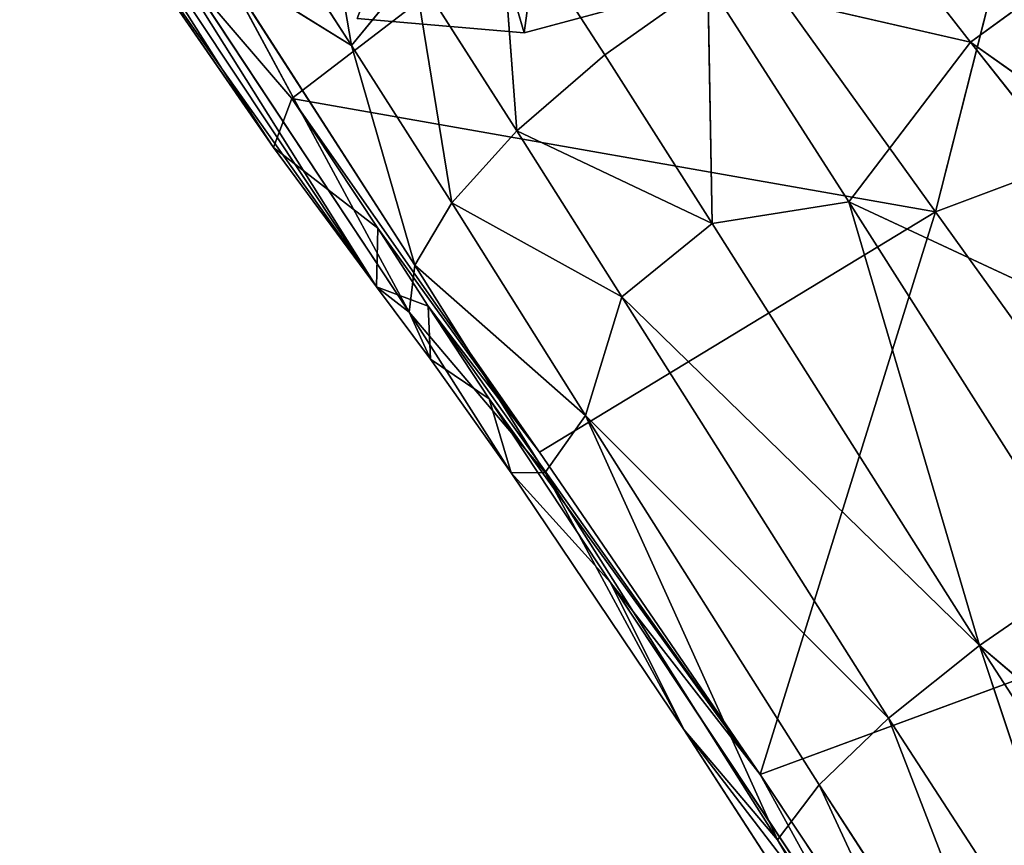
# Model space of a CAD drawing. Extents: x -354 to 354, y -345 to 346.
# Drawn here: x -206 to -163, y 237 to 272 of the extents above; entities that cross this region are included whole.
import ezdxf

# ---------------------------------------------------------------- set-up
doc = ezdxf.new("R2010")
doc.units = 0
doc.header["$LTSCALE"] = 25.4
doc.layers.get('0').update_dxf_attribs({"color": 13, "linetype": 'CONTINUOUS'})

# ---------------------------------------------------------------- blocks, each defined once
blk = doc.blocks.new('COMPONENT_1')
at = {"color": 0}
for p, q in [((72.671, 25.727, 70.015), (71.189, 32.824, 70.015)), ((72.671, 25.727, 70.015), (71.189, 32.824, 60.015)), ((72.671, 25.727, 70.015), (71.189, 32.824, 70.015)), ((71.189, 32.824, 60.015), (72.671, 25.727, 60.015)), ((71.189, 32.824, 60.015), (72.671, 25.727, 60.015)), ((72.671, 25.727, 70.015), (71.189, 32.824, 60.015)), ((72.671, 25.727, 60.015), (61.411, 27.919, 60.015)), ((72.671, 25.727, 60.015), (61.411, 27.919, 60.015)), ((72.671, 25.727, 70.015), (61.561, 23.135, 70.015)), ((72.671, 25.727, 70.015), (61.561, 23.135, 70.015)), ((61.561, 23.135, 60.015), (72.671, 25.727, 60.015)), ((61.561, 23.135, 60.015), (72.671, 25.727, 60.015)), ((71.637, 18.55, 70.015), (72.671, 25.727, 60.015)), ((72.671, 25.727, 70.015), (71.637, 18.55, 70.015)), ((72.671, 25.727, 70.015), (71.637, 18.55, 70.015)), ((72.671, 25.727, 60.015), (71.637, 18.55, 60.015)), ((72.671, 25.727, 60.015), (71.637, 18.55, 60.015)), ((71.637, 18.55, 70.015), (72.671, 25.727, 60.015)), ((72.671, 25.727, 60.015), (72.671, 25.727, 70.015)), ((72.671, 25.727, 60.015), (72.671, 25.727, 70.015))]:
    blk.add_line(p, q, dxfattribs=at)
at = {"color": 250}
mesh = blk.add_polyface(dxfattribs=at)
corners = [(72.671, 25.727, 60.015), (61.411, 27.919, 60.015), (71.189, 32.824, 60.015)]
mesh.append_faces([[corners[k] for k in face] for face in [(0, 1, 2)]], dxfattribs={"color": 250})
mesh = blk.add_polyface(dxfattribs=at)
corners = [(72.671, 25.727, 70.015), (71.189, 32.824, 70.015), (61.561, 23.135, 70.015)]
mesh.append_faces([[corners[k] for k in face] for face in [(0, 1, 2)]], dxfattribs={"color": 250})
mesh = blk.add_polyface(dxfattribs=at)
corners = [(71.189, 32.824, 70.015), (72.671, 25.727, 70.015), (71.189, 32.824, 60.015)]
mesh.append_faces([[corners[k] for k in face] for face in [(0, 1, 2)]], dxfattribs={"color": 250})
mesh = blk.add_polyface(dxfattribs=at)
corners = [(71.189, 32.824, 60.015), (72.671, 25.727, 70.015), (72.671, 25.727, 60.015)]
mesh.append_faces([[corners[k] for k in face] for face in [(0, 1, 2)]], dxfattribs={"color": 250})
mesh = blk.add_polyface(dxfattribs=at)
corners = [(72.671, 25.727, 60.015), (61.561, 23.135, 60.015), (61.411, 27.919, 60.015)]
mesh.append_faces([[corners[k] for k in face] for face in [(0, 1, 2)]], dxfattribs={"color": 250})
mesh = blk.add_polyface(dxfattribs=at)
corners = [(72.671, 25.727, 70.015), (61.561, 23.135, 70.015), (71.637, 18.55, 70.015)]
mesh.append_faces([[corners[k] for k in face] for face in [(0, 1, 2)]], dxfattribs={"color": 250})
mesh = blk.add_polyface(dxfattribs=at)
corners = [(72.671, 25.727, 60.015), (71.637, 18.55, 60.015), (61.561, 23.135, 60.015)]
mesh.append_faces([[corners[k] for k in face] for face in [(0, 1, 2)]], dxfattribs={"color": 250})
mesh = blk.add_polyface(dxfattribs=at)
corners = [(72.671, 25.727, 70.015), (71.637, 18.55, 70.015), (72.671, 25.727, 60.015)]
mesh.append_faces([[corners[k] for k in face] for face in [(0, 1, 2)]], dxfattribs={"color": 250})
mesh = blk.add_polyface(dxfattribs=at)
corners = [(72.671, 25.727, 60.015), (71.637, 18.55, 70.015), (71.637, 18.55, 60.015)]
mesh.append_faces([[corners[k] for k in face] for face in [(0, 1, 2)]], dxfattribs={"color": 250})
blk = doc.blocks.new('GROUP_2')
at = {"color": 0}
for p, q in [((53.356, 184.668, 4.613), (46.375, 207.144, 5.664)), ((53.356, 184.668, 4.613), (46.375, 207.144, 5.664)), ((58.552, 202.148, 50.734), (46.115, 186.607, 47.18)), ((58.552, 202.148, 50.734), (46.115, 186.607, 47.18)), ((85.564, 199.449, 56.093), (72.2, 185.502, 51.358)), ((85.564, 199.449, 56.093), (72.2, 185.502, 51.358)), ((46.115, 186.607, 47.18), (61.589, 197.44, 51.64)), ((46.115, 186.607, 47.18), (61.589, 197.44, 51.64)), ((61.589, 197.44, 51.64), (52.723, 180.959, 47.823)), ((61.589, 197.44, 51.64), (52.723, 180.959, 47.823)), ((71.069, 195.91, 8.543), (53.356, 184.668, 4.613)), ((71.069, 195.91, 8.543), (53.356, 184.668, 4.613)), ((77.239, 175.711, 7.427), (71.069, 195.91, 8.543)), ((77.239, 175.711, 7.427), (71.069, 195.91, 8.543)), ((88.45, 194.768, 55.229), (72.2, 185.502, 51.358)), ((88.45, 194.768, 55.229), (72.2, 185.502, 51.358)), ((53.356, 184.668, 4.613), (25.36, 193.51, 0.269)), ((53.356, 184.668, 4.613), (25.36, 193.51, 0.269)), ((43.064, 191.344, 46.261), (46.115, 186.607, 47.18)), ((43.064, 191.344, 46.261), (46.115, 186.607, 47.18)), ((72.2, 185.502, 51.358), (91.347, 190.66, 52.839)), ((72.2, 185.502, 51.358), (91.347, 190.66, 52.839)), ((75.117, 181.383, 48.94), (91.347, 190.66, 52.839)), ((75.117, 181.383, 48.94), (91.347, 190.66, 52.839)), ((69.33, 190.224, 52.242), (52.723, 180.959, 47.823)), ((69.33, 190.224, 52.242), (52.723, 180.959, 47.823)), ((72.2, 185.502, 51.358), (69.33, 190.224, 52.242)), ((72.2, 185.502, 51.358), (69.33, 190.224, 52.242)), ((75.117, 181.383, 48.94), (94.006, 187.478, 49.126)), ((75.117, 181.383, 48.94), (94.006, 187.478, 49.126)), ((94.006, 187.478, 49.126), (77.828, 178.225, 45.2)), ((94.006, 187.478, 49.126), (77.828, 178.225, 45.2)), ((46.115, 186.607, 47.18), (41.425, 183.359, 45.647)), ((46.115, 186.607, 47.18), (41.425, 183.359, 45.647)), ((46.115, 186.607, 47.18), (42.867, 175.403, 44.748)), ((46.115, 186.607, 47.18), (42.867, 175.403, 44.748)), ((52.723, 180.959, 47.823), (46.115, 186.607, 47.18)), ((52.723, 180.959, 47.823), (46.115, 186.607, 47.18)), ((52.723, 180.959, 47.823), (72.2, 185.502, 51.358)), ((52.723, 180.959, 47.823), (72.2, 185.502, 51.358)), ((72.2, 185.502, 51.358), (53.311, 174.999, 46.3)), ((72.2, 185.502, 51.358), (53.311, 174.999, 46.3)), ((56.255, 170.919, 43.912), (72.2, 185.502, 51.358)), ((56.255, 170.919, 43.912), (72.2, 185.502, 51.358)), ((72.2, 185.502, 51.358), (75.117, 181.383, 48.94)), ((72.2, 185.502, 51.358), (75.117, 181.383, 48.94)), ((77.828, 178.225, 45.2), (96.2, 185.494, 44.411)), ((77.828, 178.225, 45.2), (96.2, 185.494, 44.411)), ((80.097, 176.301, 40.46), (96.2, 185.494, 44.411)), ((80.097, 176.301, 40.46), (96.2, 185.494, 44.411)), ((75.095, 172.525, 36.2), (97.239, 185.119, 41.873)), ((75.095, 172.525, 36.2), (97.239, 185.119, 41.873)), ((97.239, 185.119, 41.873), (80.097, 176.301, 40.46)), ((97.239, 185.119, 41.873), (80.097, 176.301, 40.46)), ((53.356, 184.668, 4.613), (35.76, 173.502, 0)), ((53.356, 184.668, 4.613), (35.76, 173.502, 0)), ((46.877, 157.145, 0), (53.356, 184.668, 4.613)), ((46.877, 157.145, 0), (53.356, 184.668, 4.613)), ((77.239, 175.711, 7.427), (53.356, 184.668, 4.613)), ((53.356, 184.668, 4.613), (62.766, 166.98, 4.158)), ((77.239, 175.711, 7.427), (53.356, 184.668, 4.613)), ((53.356, 184.668, 4.613), (62.766, 166.98, 4.158)), ((91.866, 184.27, 10.243), (77.239, 175.711, 7.427)), ((91.866, 184.27, 10.243), (77.239, 175.711, 7.427)), ((75.117, 181.383, 48.94), (56.255, 170.919, 43.912)), ((75.117, 181.383, 48.94), (56.255, 170.919, 43.912)), ((61.293, 169.047, 40.842), (75.117, 181.383, 48.94)), ((61.293, 169.047, 40.842), (75.117, 181.383, 48.94)), ((77.828, 178.225, 45.2), (75.117, 181.383, 48.94)), ((77.828, 178.225, 45.2), (75.117, 181.383, 48.94)), ((52.723, 180.959, 47.823), (42.867, 175.403, 44.748)), ((52.723, 180.959, 47.823), (42.867, 175.403, 44.748)), ((53.311, 174.999, 46.3), (52.723, 180.959, 47.823)), ((53.311, 174.999, 46.3), (52.723, 180.959, 47.823)), ((85.815, 179.804, 39.411), (68.574, 169.713, 33.983)), ((85.815, 179.804, 39.411), (68.574, 169.713, 33.983)), ((75.095, 172.525, 36.2), (85.815, 179.804, 39.411)), ((75.095, 172.525, 36.2), (85.815, 179.804, 39.411)), ((77.239, 175.711, 7.427), (85.815, 179.804, 39.411)), ((77.239, 175.711, 7.427), (85.815, 179.804, 39.411)), ((61.293, 169.047, 40.842), (77.828, 178.225, 45.2)), ((61.293, 169.047, 40.842), (77.828, 178.225, 45.2)), ((80.097, 176.301, 40.46), (77.828, 178.225, 45.2)), ((80.097, 176.301, 40.46), (77.828, 178.225, 45.2)), ((80.097, 176.301, 40.46), (61.293, 169.047, 40.842)), ((80.097, 176.301, 40.46), (61.293, 169.047, 40.842)), ((63.653, 167.169, 36.152), (80.097, 176.301, 40.46)), ((63.653, 167.169, 36.152), (80.097, 176.301, 40.46)), ((80.097, 176.301, 40.46), (75.095, 172.525, 36.2)), ((80.097, 176.301, 40.46), (75.095, 172.525, 36.2)), ((56.18, 162.533, 22.516), (77.239, 175.711, 7.427)), ((56.18, 162.533, 22.516), (77.239, 175.711, 7.427)), ((60.335, 164.926, 27.908), (77.239, 175.711, 7.427)), ((60.335, 164.926, 27.908), (77.239, 175.711, 7.427)), ((62.766, 166.98, 4.158), (77.239, 175.711, 7.427)), ((62.766, 166.98, 4.158), (77.239, 175.711, 7.427)), ((77.239, 175.711, 7.427), (68.574, 169.713, 33.983)), ((77.239, 175.711, 7.427), (68.574, 169.713, 33.983)), ((45.77, 170.773, 43.884), (42.867, 175.403, 44.748)), ((42.867, 175.403, 44.748), (53.311, 174.999, 46.3)), ((45.77, 170.773, 43.884), (42.867, 175.403, 44.748)), ((42.867, 175.403, 44.748), (53.311, 174.999, 46.3)), ((45.77, 170.773, 43.884), (53.311, 174.999, 46.3)), ((45.77, 170.773, 43.884), (53.311, 174.999, 46.3)), ((48.828, 166.795, 41.555), (53.311, 174.999, 46.3)), ((48.828, 166.795, 41.555), (53.311, 174.999, 46.3)), ((53.311, 174.999, 46.3), (56.255, 170.919, 43.912)), ((53.311, 174.999, 46.3), (56.255, 170.919, 43.912)), ((35.76, 173.502, 0), (46.877, 157.145, 0)), ((35.76, 173.502, 0), (46.877, 157.145, 0)), ((63.593, 165.692, 30.397), (75.095, 172.525, 36.2)), ((63.593, 165.692, 30.397), (75.095, 172.525, 36.2)), ((63.653, 167.169, 36.152), (75.095, 172.525, 36.2)), ((63.653, 167.169, 36.152), (75.095, 172.525, 36.2)), ((68.574, 169.713, 33.983), (75.095, 172.525, 36.2)), ((68.574, 169.713, 33.983), (75.095, 172.525, 36.2)), ((48.828, 166.795, 41.555), (56.255, 170.919, 43.912)), ((48.828, 166.795, 41.555), (56.255, 170.919, 43.912)), ((56.255, 170.919, 43.912), (51.78, 163.804, 37.957)), ((56.255, 170.919, 43.912), (51.78, 163.804, 37.957)), ((61.293, 169.047, 40.842), (56.255, 170.919, 43.912)), ((61.293, 169.047, 40.842), (56.255, 170.919, 43.912)), ((38.432, 166.61, 41.021), (45.77, 170.773, 43.884)), ((38.432, 166.61, 41.021), (45.77, 170.773, 43.884)), ((48.828, 166.795, 41.555), (45.77, 170.773, 43.884)), ((48.828, 166.795, 41.555), (45.77, 170.773, 43.884)), ((68.574, 169.713, 33.983), (60.335, 164.926, 27.908)), ((68.574, 169.713, 33.983), (60.335, 164.926, 27.908)), ((68.574, 169.713, 33.983), (63.593, 165.692, 30.397)), ((68.574, 169.713, 33.983), (63.593, 165.692, 30.397)), ((51.78, 163.804, 37.957), (61.293, 169.047, 40.842)), ((51.78, 163.804, 37.957), (61.293, 169.047, 40.842)), ((54.377, 162.054, 33.396), (61.293, 169.047, 40.842)), ((54.377, 162.054, 33.396), (61.293, 169.047, 40.842)), ((61.293, 169.047, 40.842), (63.653, 167.169, 36.152)), ((61.293, 169.047, 40.842), (63.653, 167.169, 36.152)), ((62.766, 166.98, 4.158), (46.877, 157.145, 0)), ((62.766, 166.98, 4.158), (46.877, 157.145, 0)), ((52.692, 160.546, 15.013), (62.766, 166.98, 4.158)), ((52.692, 160.546, 15.013), (62.766, 166.98, 4.158)), ((63.653, 167.169, 36.152), (54.377, 162.054, 33.396)), ((63.653, 167.169, 36.152), (54.377, 162.054, 33.396)), ((62.766, 166.98, 4.158), (56.18, 162.533, 22.516)), ((62.766, 166.98, 4.158), (56.18, 162.533, 22.516)), ((63.653, 167.169, 36.152), (56.397, 161.694, 28.258)), ((63.653, 167.169, 36.152), (56.397, 161.694, 28.258)), ((63.653, 167.169, 36.152), (63.593, 165.692, 30.397)), ((63.653, 167.169, 36.152), (63.593, 165.692, 30.397)), ((38.432, 166.61, 41.021), (48.828, 166.795, 41.555)), ((38.432, 166.61, 41.021), (48.828, 166.795, 41.555)), ((48.828, 166.795, 41.555), (41.607, 162.735, 38.762)), ((48.828, 166.795, 41.555), (41.607, 162.735, 38.762)), ((51.78, 163.804, 37.957), (48.828, 166.795, 41.555)), ((51.78, 163.804, 37.957), (48.828, 166.795, 41.555)), ((63.593, 165.692, 30.397), (56.397, 161.694, 28.258)), ((63.593, 165.692, 30.397), (56.397, 161.694, 28.258)), ((58.475, 162.5, 24.87), (63.593, 165.692, 30.397)), ((58.475, 162.5, 24.87), (63.593, 165.692, 30.397)), ((63.593, 165.692, 30.397), (60.335, 164.926, 27.908)), ((63.593, 165.692, 30.397), (60.335, 164.926, 27.908)), ((56.18, 162.533, 22.516), (60.335, 164.926, 27.908)), ((56.18, 162.533, 22.516), (60.335, 164.926, 27.908)), ((60.335, 164.926, 27.908), (58.475, 162.5, 24.87)), ((60.335, 164.926, 27.908), (58.475, 162.5, 24.87)), ((41.607, 162.735, 38.762), (51.78, 163.804, 37.957)), ((41.607, 162.735, 38.762), (51.78, 163.804, 37.957)), ((51.78, 163.804, 37.957), (44.733, 159.863, 35.272)), ((51.78, 163.804, 37.957), (44.733, 159.863, 35.272)), ((51.78, 163.804, 37.957), (54.377, 162.054, 33.396)), ((51.78, 163.804, 37.957), (54.377, 162.054, 33.396)), ((44.733, 159.863, 35.272), (41.607, 162.735, 38.762)), ((44.733, 159.863, 35.272), (41.607, 162.735, 38.762)), ((52.692, 160.546, 15.013), (56.18, 162.533, 22.516)), ((52.692, 160.546, 15.013), (56.18, 162.533, 22.516)), ((56.18, 162.533, 22.516), (55.214, 160.339, 19.182)), ((56.18, 162.533, 22.516), (55.214, 160.339, 19.182)), ((55.214, 160.339, 19.182), (58.475, 162.5, 24.87)), ((55.214, 160.339, 19.182), (58.475, 162.5, 24.87)), ((58.475, 162.5, 24.87), (56.18, 162.533, 22.516)), ((58.475, 162.5, 24.87), (56.18, 162.533, 22.516)), ((56.397, 161.694, 28.258), (58.475, 162.5, 24.87)), ((56.397, 161.694, 28.258), (58.475, 162.5, 24.87)), ((40.939, 154.463, 27.888), (54.377, 162.054, 33.396)), ((40.939, 154.463, 27.888), (54.377, 162.054, 33.396)), ((54.377, 162.054, 33.396), (44.733, 159.863, 35.272)), ((54.377, 162.054, 33.396), (44.733, 159.863, 35.272)), ((56.397, 161.694, 28.258), (54.377, 162.054, 33.396)), ((56.397, 161.694, 28.258), (54.377, 162.054, 33.396)), ((56.397, 161.694, 28.258), (33.11, 148.156, 17.335)), ((56.397, 161.694, 28.258), (33.11, 148.156, 17.335)), ((56.397, 161.694, 28.258), (40.939, 154.463, 27.888)), ((56.397, 161.694, 28.258), (40.939, 154.463, 27.888)), ((55.214, 160.339, 19.182), (56.397, 161.694, 28.258)), ((55.214, 160.339, 19.182), (56.397, 161.694, 28.258)), ((31.15, 146.258, 8.262), (55.214, 160.339, 19.182)), ((31.15, 146.258, 8.262), (55.214, 160.339, 19.182)), ((33.11, 148.156, 17.335), (55.214, 160.339, 19.182)), ((33.11, 148.156, 17.335), (55.214, 160.339, 19.182)), ((45.434, 154.217, 7.022), (55.214, 160.339, 19.182)), ((45.434, 154.217, 7.022), (55.214, 160.339, 19.182)), ((52.692, 160.546, 15.013), (46.877, 157.145, 0)), ((52.692, 160.546, 15.013), (46.877, 157.145, 0)), ((52.692, 160.546, 15.013), (48.949, 156.231, 0.269)), ((52.692, 160.546, 15.013), (48.949, 156.231, 0.269)), ((55.214, 160.339, 19.182), (48.949, 156.231, 0.269)), ((55.214, 160.339, 19.182), (48.949, 156.231, 0.269)), ((55.214, 160.339, 19.182), (52.692, 160.546, 15.013)), ((55.214, 160.339, 19.182), (52.692, 160.546, 15.013)), ((44.733, 159.863, 35.272), (34.606, 158.722, 35.543)), ((44.733, 159.863, 35.272), (34.606, 158.722, 35.543)), ((37.907, 155.969, 32.174), (44.733, 159.863, 35.272)), ((37.907, 155.969, 32.174), (44.733, 159.863, 35.272)), ((44.733, 159.863, 35.272), (40.939, 154.463, 27.888)), ((44.733, 159.863, 35.272), (40.939, 154.463, 27.888)), ((32.878, 146.47, 0), (46.877, 157.145, 0)), ((32.878, 146.47, 0), (46.877, 157.145, 0)), ((46.877, 157.145, 0), (48.949, 156.231, 0.269)), ((46.877, 157.145, 0), (48.949, 156.231, 0.269)), ((48.949, 156.231, 0.269), (32.878, 146.47, 0)), ((48.949, 156.231, 0.269), (32.878, 146.47, 0)), ((48.949, 156.231, 0.269), (45.434, 154.217, 7.022)), ((48.949, 156.231, 0.269), (45.434, 154.217, 7.022)), ((45.434, 154.217, 7.022), (31.15, 146.258, 8.262)), ((45.434, 154.217, 7.022), (31.15, 146.258, 8.262)), ((45.434, 154.217, 7.022), (32.878, 146.47, 0)), ((45.434, 154.217, 7.022), (32.878, 146.47, 0))]:
    blk.add_line(p, q, dxfattribs=at)
at = {"color": 250}
mesh = blk.add_polyface(dxfattribs=at)
corners = [(53.356, 184.668, 4.613), (25.36, 193.51, 0.269), (46.375, 207.144, 5.664)]
mesh.append_faces([[corners[k] for k in face] for face in [(0, 1, 2)]], dxfattribs={"color": 250})
mesh = blk.add_polyface(dxfattribs=at)
corners = [(71.069, 195.91, 8.543), (53.356, 184.668, 4.613), (46.375, 207.144, 5.664)]
mesh.append_faces([[corners[k] for k in face] for face in [(0, 1, 2)]], dxfattribs={"color": 250})
mesh = blk.add_polyface(dxfattribs=at)
corners = [(91.866, 184.27, 10.243), (71.069, 195.91, 8.543), (88.881, 207.214, 11.786)]
mesh.append_faces([[corners[k] for k in face] for face in [(0, 1, 2)]], dxfattribs={"color": 250})
mesh = blk.add_polyface(dxfattribs=at)
corners = [(58.552, 202.148, 50.734), (43.064, 191.344, 46.261), (46.115, 186.607, 47.18)]
mesh.append_faces([[corners[k] for k in face] for face in [(0, 1, 2)]], dxfattribs={"color": 250})
mesh = blk.add_polyface(dxfattribs=at)
corners = [(61.589, 197.44, 51.64), (58.552, 202.148, 50.734), (46.115, 186.607, 47.18)]
mesh.append_faces([[corners[k] for k in face] for face in [(0, 1, 2)]], dxfattribs={"color": 250})
mesh = blk.add_polyface(dxfattribs=at)
corners = [(85.564, 199.449, 56.093), (69.33, 190.224, 52.242), (72.2, 185.502, 51.358)]
mesh.append_faces([[corners[k] for k in face] for face in [(0, 1, 2)]], dxfattribs={"color": 250})
mesh = blk.add_polyface(dxfattribs=at)
corners = [(88.45, 194.768, 55.229), (85.564, 199.449, 56.093), (72.2, 185.502, 51.358)]
mesh.append_faces([[corners[k] for k in face] for face in [(0, 1, 2)]], dxfattribs={"color": 250})
mesh = blk.add_polyface(dxfattribs=at)
corners = [(61.589, 197.44, 51.64), (46.115, 186.607, 47.18), (52.723, 180.959, 47.823)]
mesh.append_faces([[corners[k] for k in face] for face in [(0, 1, 2)]], dxfattribs={"color": 250})
mesh = blk.add_polyface(dxfattribs=at)
corners = [(69.33, 190.224, 52.242), (61.589, 197.44, 51.64), (52.723, 180.959, 47.823)]
mesh.append_faces([[corners[k] for k in face] for face in [(0, 1, 2)]], dxfattribs={"color": 250})
mesh = blk.add_polyface(dxfattribs=at)
corners = [(77.239, 175.711, 7.427), (53.356, 184.668, 4.613), (71.069, 195.91, 8.543)]
mesh.append_faces([[corners[k] for k in face] for face in [(0, 1, 2)]], dxfattribs={"color": 250})
mesh = blk.add_polyface(dxfattribs=at)
corners = [(91.866, 184.27, 10.243), (77.239, 175.711, 7.427), (71.069, 195.91, 8.543)]
mesh.append_faces([[corners[k] for k in face] for face in [(0, 1, 2)]], dxfattribs={"color": 250})
mesh = blk.add_polyface(dxfattribs=at)
corners = [(91.347, 190.66, 52.839), (88.45, 194.768, 55.229), (72.2, 185.502, 51.358)]
mesh.append_faces([[corners[k] for k in face] for face in [(0, 1, 2)]], dxfattribs={"color": 250})
mesh = blk.add_polyface(dxfattribs=at)
corners = [(53.356, 184.668, 4.613), (35.76, 173.502, 0), (25.36, 193.51, 0.269)]
mesh.append_faces([[corners[k] for k in face] for face in [(0, 1, 2)]], dxfattribs={"color": 250})
mesh = blk.add_polyface(dxfattribs=at)
corners = [(46.115, 186.607, 47.18), (43.064, 191.344, 46.261), (41.425, 183.359, 45.647)]
mesh.append_faces([[corners[k] for k in face] for face in [(0, 1, 2)]], dxfattribs={"color": 250})
mesh = blk.add_polyface(dxfattribs=at)
corners = [(91.347, 190.66, 52.839), (72.2, 185.502, 51.358), (75.117, 181.383, 48.94)]
mesh.append_faces([[corners[k] for k in face] for face in [(0, 1, 2)]], dxfattribs={"color": 250})
mesh = blk.add_polyface(dxfattribs=at)
corners = [(94.006, 187.478, 49.126), (91.347, 190.66, 52.839), (75.117, 181.383, 48.94)]
mesh.append_faces([[corners[k] for k in face] for face in [(0, 1, 2)]], dxfattribs={"color": 250})
mesh = blk.add_polyface(dxfattribs=at)
corners = [(72.2, 185.502, 51.358), (69.33, 190.224, 52.242), (52.723, 180.959, 47.823)]
mesh.append_faces([[corners[k] for k in face] for face in [(0, 1, 2)]], dxfattribs={"color": 250})
mesh = blk.add_polyface(dxfattribs=at)
corners = [(94.006, 187.478, 49.126), (75.117, 181.383, 48.94), (77.828, 178.225, 45.2)]
mesh.append_faces([[corners[k] for k in face] for face in [(0, 1, 2)]], dxfattribs={"color": 250})
mesh = blk.add_polyface(dxfattribs=at)
corners = [(94.006, 187.478, 49.126), (77.828, 178.225, 45.2), (96.2, 185.494, 44.411)]
mesh.append_faces([[corners[k] for k in face] for face in [(0, 1, 2)]], dxfattribs={"color": 250})
mesh = blk.add_polyface(dxfattribs=at)
corners = [(46.115, 186.607, 47.18), (41.425, 183.359, 45.647), (42.867, 175.403, 44.748)]
mesh.append_faces([[corners[k] for k in face] for face in [(0, 1, 2)]], dxfattribs={"color": 250})
mesh = blk.add_polyface(dxfattribs=at)
corners = [(52.723, 180.959, 47.823), (46.115, 186.607, 47.18), (42.867, 175.403, 44.748)]
mesh.append_faces([[corners[k] for k in face] for face in [(0, 1, 2)]], dxfattribs={"color": 250})
mesh = blk.add_polyface(dxfattribs=at)
corners = [(72.2, 185.502, 51.358), (52.723, 180.959, 47.823), (53.311, 174.999, 46.3)]
mesh.append_faces([[corners[k] for k in face] for face in [(0, 1, 2)]], dxfattribs={"color": 250})
mesh = blk.add_polyface(dxfattribs=at)
corners = [(72.2, 185.502, 51.358), (53.311, 174.999, 46.3), (56.255, 170.919, 43.912)]
mesh.append_faces([[corners[k] for k in face] for face in [(0, 1, 2)]], dxfattribs={"color": 250})
mesh = blk.add_polyface(dxfattribs=at)
corners = [(75.117, 181.383, 48.94), (72.2, 185.502, 51.358), (56.255, 170.919, 43.912)]
mesh.append_faces([[corners[k] for k in face] for face in [(0, 1, 2)]], dxfattribs={"color": 250})
mesh = blk.add_polyface(dxfattribs=at)
corners = [(77.828, 178.225, 45.2), (80.097, 176.301, 40.46), (96.2, 185.494, 44.411)]
mesh.append_faces([[corners[k] for k in face] for face in [(0, 1, 2)]], dxfattribs={"color": 250})
mesh = blk.add_polyface(dxfattribs=at)
corners = [(96.2, 185.494, 44.411), (80.097, 176.301, 40.46), (97.239, 185.119, 41.873)]
mesh.append_faces([[corners[k] for k in face] for face in [(0, 1, 2)]], dxfattribs={"color": 250})
mesh = blk.add_polyface(dxfattribs=at)
corners = [(97.239, 185.119, 41.873), (80.097, 176.301, 40.46), (75.095, 172.525, 36.2)]
mesh.append_faces([[corners[k] for k in face] for face in [(0, 1, 2)]], dxfattribs={"color": 250})
mesh = blk.add_polyface(dxfattribs=at)
corners = [(97.239, 185.119, 41.873), (75.095, 172.525, 36.2), (85.815, 179.804, 39.411)]
mesh.append_faces([[corners[k] for k in face] for face in [(0, 1, 2)]], dxfattribs={"color": 250})
mesh = blk.add_polyface(dxfattribs=at)
corners = [(53.356, 184.668, 4.613), (46.877, 157.145, 0), (35.76, 173.502, 0)]
mesh.append_faces([[corners[k] for k in face] for face in [(0, 1, 2)]], dxfattribs={"color": 250})
mesh = blk.add_polyface(dxfattribs=at)
corners = [(62.766, 166.98, 4.158), (46.877, 157.145, 0), (53.356, 184.668, 4.613)]
mesh.append_faces([[corners[k] for k in face] for face in [(0, 1, 2)]], dxfattribs={"color": 250})
mesh = blk.add_polyface(dxfattribs=at)
corners = [(77.239, 175.711, 7.427), (62.766, 166.98, 4.158), (53.356, 184.668, 4.613)]
mesh.append_faces([[corners[k] for k in face] for face in [(0, 1, 2)]], dxfattribs={"color": 250})
mesh = blk.add_polyface(dxfattribs=at)
corners = [(85.815, 179.804, 39.411), (77.239, 175.711, 7.427), (91.866, 184.27, 10.243)]
mesh.append_faces([[corners[k] for k in face] for face in [(0, 1, 2)]], dxfattribs={"color": 250})
mesh = blk.add_polyface(dxfattribs=at)
corners = [(75.117, 181.383, 48.94), (56.255, 170.919, 43.912), (61.293, 169.047, 40.842)]
mesh.append_faces([[corners[k] for k in face] for face in [(0, 1, 2)]], dxfattribs={"color": 250})
mesh = blk.add_polyface(dxfattribs=at)
corners = [(77.828, 178.225, 45.2), (75.117, 181.383, 48.94), (61.293, 169.047, 40.842)]
mesh.append_faces([[corners[k] for k in face] for face in [(0, 1, 2)]], dxfattribs={"color": 250})
mesh = blk.add_polyface(dxfattribs=at)
corners = [(53.311, 174.999, 46.3), (52.723, 180.959, 47.823), (42.867, 175.403, 44.748)]
mesh.append_faces([[corners[k] for k in face] for face in [(0, 1, 2)]], dxfattribs={"color": 250})
mesh = blk.add_polyface(dxfattribs=at)
corners = [(85.815, 179.804, 39.411), (68.574, 169.713, 33.983), (77.239, 175.711, 7.427)]
mesh.append_faces([[corners[k] for k in face] for face in [(0, 1, 2)]], dxfattribs={"color": 250})
mesh = blk.add_polyface(dxfattribs=at)
corners = [(85.815, 179.804, 39.411), (75.095, 172.525, 36.2), (68.574, 169.713, 33.983)]
mesh.append_faces([[corners[k] for k in face] for face in [(0, 1, 2)]], dxfattribs={"color": 250})
mesh = blk.add_polyface(dxfattribs=at)
corners = [(77.828, 178.225, 45.2), (61.293, 169.047, 40.842), (80.097, 176.301, 40.46)]
mesh.append_faces([[corners[k] for k in face] for face in [(0, 1, 2)]], dxfattribs={"color": 250})
mesh = blk.add_polyface(dxfattribs=at)
corners = [(61.293, 169.047, 40.842), (63.653, 167.169, 36.152), (80.097, 176.301, 40.46)]
mesh.append_faces([[corners[k] for k in face] for face in [(0, 1, 2)]], dxfattribs={"color": 250})
mesh = blk.add_polyface(dxfattribs=at)
corners = [(80.097, 176.301, 40.46), (63.653, 167.169, 36.152), (75.095, 172.525, 36.2)]
mesh.append_faces([[corners[k] for k in face] for face in [(0, 1, 2)]], dxfattribs={"color": 250})
mesh = blk.add_polyface(dxfattribs=at)
corners = [(56.18, 162.533, 22.516), (62.766, 166.98, 4.158), (77.239, 175.711, 7.427)]
mesh.append_faces([[corners[k] for k in face] for face in [(0, 1, 2)]], dxfattribs={"color": 250})
mesh = blk.add_polyface(dxfattribs=at)
corners = [(60.335, 164.926, 27.908), (56.18, 162.533, 22.516), (77.239, 175.711, 7.427)]
mesh.append_faces([[corners[k] for k in face] for face in [(0, 1, 2)]], dxfattribs={"color": 250})
mesh = blk.add_polyface(dxfattribs=at)
corners = [(68.574, 169.713, 33.983), (60.335, 164.926, 27.908), (77.239, 175.711, 7.427)]
mesh.append_faces([[corners[k] for k in face] for face in [(0, 1, 2)]], dxfattribs={"color": 250})
mesh = blk.add_polyface(dxfattribs=at)
corners = [(45.77, 170.773, 43.884), (42.867, 175.403, 44.748), (38.432, 166.61, 41.021)]
mesh.append_faces([[corners[k] for k in face] for face in [(0, 1, 2)]], dxfattribs={"color": 250})
mesh = blk.add_polyface(dxfattribs=at)
corners = [(53.311, 174.999, 46.3), (42.867, 175.403, 44.748), (45.77, 170.773, 43.884)]
mesh.append_faces([[corners[k] for k in face] for face in [(0, 1, 2)]], dxfattribs={"color": 250})
mesh = blk.add_polyface(dxfattribs=at)
corners = [(53.311, 174.999, 46.3), (45.77, 170.773, 43.884), (48.828, 166.795, 41.555)]
mesh.append_faces([[corners[k] for k in face] for face in [(0, 1, 2)]], dxfattribs={"color": 250})
mesh = blk.add_polyface(dxfattribs=at)
corners = [(56.255, 170.919, 43.912), (53.311, 174.999, 46.3), (48.828, 166.795, 41.555)]
mesh.append_faces([[corners[k] for k in face] for face in [(0, 1, 2)]], dxfattribs={"color": 250})
mesh = blk.add_polyface(dxfattribs=at)
corners = [(46.877, 157.145, 0), (32.878, 146.47, 0), (35.76, 173.502, 0)]
mesh.append_faces([[corners[k] for k in face] for face in [(0, 1, 2)]], dxfattribs={"color": 250})
mesh = blk.add_polyface(dxfattribs=at)
corners = [(75.095, 172.525, 36.2), (63.653, 167.169, 36.152), (63.593, 165.692, 30.397)]
mesh.append_faces([[corners[k] for k in face] for face in [(0, 1, 2)]], dxfattribs={"color": 250})
mesh = blk.add_polyface(dxfattribs=at)
corners = [(75.095, 172.525, 36.2), (63.593, 165.692, 30.397), (68.574, 169.713, 33.983)]
mesh.append_faces([[corners[k] for k in face] for face in [(0, 1, 2)]], dxfattribs={"color": 250})
mesh = blk.add_polyface(dxfattribs=at)
corners = [(56.255, 170.919, 43.912), (48.828, 166.795, 41.555), (51.78, 163.804, 37.957)]
mesh.append_faces([[corners[k] for k in face] for face in [(0, 1, 2)]], dxfattribs={"color": 250})
mesh = blk.add_polyface(dxfattribs=at)
corners = [(61.293, 169.047, 40.842), (56.255, 170.919, 43.912), (51.78, 163.804, 37.957)]
mesh.append_faces([[corners[k] for k in face] for face in [(0, 1, 2)]], dxfattribs={"color": 250})
mesh = blk.add_polyface(dxfattribs=at)
corners = [(48.828, 166.795, 41.555), (45.77, 170.773, 43.884), (38.432, 166.61, 41.021)]
mesh.append_faces([[corners[k] for k in face] for face in [(0, 1, 2)]], dxfattribs={"color": 250})
mesh = blk.add_polyface(dxfattribs=at)
corners = [(68.574, 169.713, 33.983), (63.593, 165.692, 30.397), (60.335, 164.926, 27.908)]
mesh.append_faces([[corners[k] for k in face] for face in [(0, 1, 2)]], dxfattribs={"color": 250})
mesh = blk.add_polyface(dxfattribs=at)
corners = [(61.293, 169.047, 40.842), (51.78, 163.804, 37.957), (54.377, 162.054, 33.396)]
mesh.append_faces([[corners[k] for k in face] for face in [(0, 1, 2)]], dxfattribs={"color": 250})
mesh = blk.add_polyface(dxfattribs=at)
corners = [(61.293, 169.047, 40.842), (54.377, 162.054, 33.396), (63.653, 167.169, 36.152)]
mesh.append_faces([[corners[k] for k in face] for face in [(0, 1, 2)]], dxfattribs={"color": 250})
mesh = blk.add_polyface(dxfattribs=at)
corners = [(52.692, 160.546, 15.013), (46.877, 157.145, 0), (62.766, 166.98, 4.158)]
mesh.append_faces([[corners[k] for k in face] for face in [(0, 1, 2)]], dxfattribs={"color": 250})
mesh = blk.add_polyface(dxfattribs=at)
corners = [(56.18, 162.533, 22.516), (52.692, 160.546, 15.013), (62.766, 166.98, 4.158)]
mesh.append_faces([[corners[k] for k in face] for face in [(0, 1, 2)]], dxfattribs={"color": 250})
mesh = blk.add_polyface(dxfattribs=at)
corners = [(63.653, 167.169, 36.152), (54.377, 162.054, 33.396), (56.397, 161.694, 28.258)]
mesh.append_faces([[corners[k] for k in face] for face in [(0, 1, 2)]], dxfattribs={"color": 250})
mesh = blk.add_polyface(dxfattribs=at)
corners = [(63.653, 167.169, 36.152), (56.397, 161.694, 28.258), (63.593, 165.692, 30.397)]
mesh.append_faces([[corners[k] for k in face] for face in [(0, 1, 2)]], dxfattribs={"color": 250})
mesh = blk.add_polyface(dxfattribs=at)
corners = [(48.828, 166.795, 41.555), (38.432, 166.61, 41.021), (41.607, 162.735, 38.762)]
mesh.append_faces([[corners[k] for k in face] for face in [(0, 1, 2)]], dxfattribs={"color": 250})
mesh = blk.add_polyface(dxfattribs=at)
corners = [(48.828, 166.795, 41.555), (41.607, 162.735, 38.762), (51.78, 163.804, 37.957)]
mesh.append_faces([[corners[k] for k in face] for face in [(0, 1, 2)]], dxfattribs={"color": 250})
mesh = blk.add_polyface(dxfattribs=at)
corners = [(63.593, 165.692, 30.397), (56.397, 161.694, 28.258), (58.475, 162.5, 24.87)]
mesh.append_faces([[corners[k] for k in face] for face in [(0, 1, 2)]], dxfattribs={"color": 250})
mesh = blk.add_polyface(dxfattribs=at)
corners = [(63.593, 165.692, 30.397), (58.475, 162.5, 24.87), (60.335, 164.926, 27.908)]
mesh.append_faces([[corners[k] for k in face] for face in [(0, 1, 2)]], dxfattribs={"color": 250})
mesh = blk.add_polyface(dxfattribs=at)
corners = [(60.335, 164.926, 27.908), (58.475, 162.5, 24.87), (56.18, 162.533, 22.516)]
mesh.append_faces([[corners[k] for k in face] for face in [(0, 1, 2)]], dxfattribs={"color": 250})
mesh = blk.add_polyface(dxfattribs=at)
corners = [(41.607, 162.735, 38.762), (44.733, 159.863, 35.272), (51.78, 163.804, 37.957)]
mesh.append_faces([[corners[k] for k in face] for face in [(0, 1, 2)]], dxfattribs={"color": 250})
mesh = blk.add_polyface(dxfattribs=at)
corners = [(51.78, 163.804, 37.957), (44.733, 159.863, 35.272), (54.377, 162.054, 33.396)]
mesh.append_faces([[corners[k] for k in face] for face in [(0, 1, 2)]], dxfattribs={"color": 250})
mesh = blk.add_polyface(dxfattribs=at)
corners = [(41.607, 162.735, 38.762), (34.606, 158.722, 35.543), (44.733, 159.863, 35.272)]
mesh.append_faces([[corners[k] for k in face] for face in [(0, 1, 2)]], dxfattribs={"color": 250})
mesh = blk.add_polyface(dxfattribs=at)
corners = [(56.18, 162.533, 22.516), (55.214, 160.339, 19.182), (52.692, 160.546, 15.013)]
mesh.append_faces([[corners[k] for k in face] for face in [(0, 1, 2)]], dxfattribs={"color": 250})
mesh = blk.add_polyface(dxfattribs=at)
corners = [(58.475, 162.5, 24.87), (55.214, 160.339, 19.182), (56.18, 162.533, 22.516)]
mesh.append_faces([[corners[k] for k in face] for face in [(0, 1, 2)]], dxfattribs={"color": 250})
mesh = blk.add_polyface(dxfattribs=at)
corners = [(56.397, 161.694, 28.258), (55.214, 160.339, 19.182), (58.475, 162.5, 24.87)]
mesh.append_faces([[corners[k] for k in face] for face in [(0, 1, 2)]], dxfattribs={"color": 250})
mesh = blk.add_polyface(dxfattribs=at)
corners = [(44.733, 159.863, 35.272), (40.939, 154.463, 27.888), (54.377, 162.054, 33.396)]
mesh.append_faces([[corners[k] for k in face] for face in [(0, 1, 2)]], dxfattribs={"color": 250})
mesh = blk.add_polyface(dxfattribs=at)
corners = [(54.377, 162.054, 33.396), (40.939, 154.463, 27.888), (56.397, 161.694, 28.258)]
mesh.append_faces([[corners[k] for k in face] for face in [(0, 1, 2)]], dxfattribs={"color": 250})
mesh = blk.add_polyface(dxfattribs=at)
corners = [(56.397, 161.694, 28.258), (40.939, 154.463, 27.888), (33.11, 148.156, 17.335)]
mesh.append_faces([[corners[k] for k in face] for face in [(0, 1, 2)]], dxfattribs={"color": 250})
mesh = blk.add_polyface(dxfattribs=at)
corners = [(56.397, 161.694, 28.258), (33.11, 148.156, 17.335), (55.214, 160.339, 19.182)]
mesh.append_faces([[corners[k] for k in face] for face in [(0, 1, 2)]], dxfattribs={"color": 250})
mesh = blk.add_polyface(dxfattribs=at)
corners = [(55.214, 160.339, 19.182), (33.11, 148.156, 17.335), (31.15, 146.258, 8.262)]
mesh.append_faces([[corners[k] for k in face] for face in [(0, 1, 2)]], dxfattribs={"color": 250})
mesh = blk.add_polyface(dxfattribs=at)
corners = [(55.214, 160.339, 19.182), (31.15, 146.258, 8.262), (45.434, 154.217, 7.022)]
mesh.append_faces([[corners[k] for k in face] for face in [(0, 1, 2)]], dxfattribs={"color": 250})
mesh = blk.add_polyface(dxfattribs=at)
corners = [(55.214, 160.339, 19.182), (45.434, 154.217, 7.022), (48.949, 156.231, 0.269)]
mesh.append_faces([[corners[k] for k in face] for face in [(0, 1, 2)]], dxfattribs={"color": 250})
mesh = blk.add_polyface(dxfattribs=at)
corners = [(52.692, 160.546, 15.013), (48.949, 156.231, 0.269), (46.877, 157.145, 0)]
mesh.append_faces([[corners[k] for k in face] for face in [(0, 1, 2)]], dxfattribs={"color": 250})
mesh = blk.add_polyface(dxfattribs=at)
corners = [(55.214, 160.339, 19.182), (48.949, 156.231, 0.269), (52.692, 160.546, 15.013)]
mesh.append_faces([[corners[k] for k in face] for face in [(0, 1, 2)]], dxfattribs={"color": 250})
mesh = blk.add_polyface(dxfattribs=at)
corners = [(34.606, 158.722, 35.543), (37.907, 155.969, 32.174), (44.733, 159.863, 35.272)]
mesh.append_faces([[corners[k] for k in face] for face in [(0, 1, 2)]], dxfattribs={"color": 250})
mesh = blk.add_polyface(dxfattribs=at)
corners = [(44.733, 159.863, 35.272), (37.907, 155.969, 32.174), (40.939, 154.463, 27.888)]
mesh.append_faces([[corners[k] for k in face] for face in [(0, 1, 2)]], dxfattribs={"color": 250})
mesh = blk.add_polyface(dxfattribs=at)
corners = [(48.949, 156.231, 0.269), (32.878, 146.47, 0), (46.877, 157.145, 0)]
mesh.append_faces([[corners[k] for k in face] for face in [(0, 1, 2)]], dxfattribs={"color": 250})
mesh = blk.add_polyface(dxfattribs=at)
corners = [(45.434, 154.217, 7.022), (32.878, 146.47, 0), (48.949, 156.231, 0.269)]
mesh.append_faces([[corners[k] for k in face] for face in [(0, 1, 2)]], dxfattribs={"color": 250})
mesh = blk.add_polyface(dxfattribs=at)
corners = [(31.15, 146.258, 8.262), (32.878, 146.47, 0), (45.434, 154.217, 7.022)]
mesh.append_faces([[corners[k] for k in face] for face in [(0, 1, 2)]], dxfattribs={"color": 250})

msp = doc.modelspace()

# ---------------------------------------------------------------- block references
at = {"color": 0, "rotation": 273.2741515908094}
for name, p in [('COMPONENT_1', (-213.73, 342.969, 0.319)), ('GROUP_2', (-353.519, 306.869, 65.334))]:
    msp.add_blockref(name, p, dxfattribs=at)

doc.saveas('drawing.dxf')
